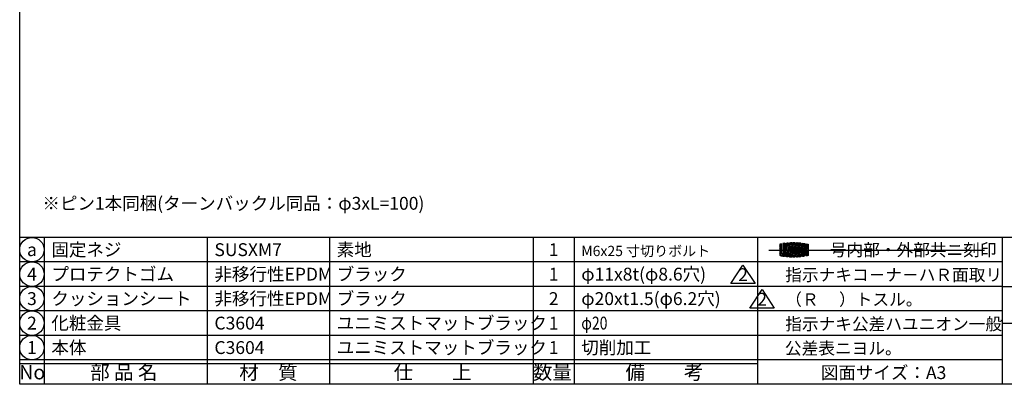
# Model space of a CAD drawing. Extents: x 0 to 386, y 0 to 263.
# Drawn here: x 0 to 242, y 0 to 89 of the extents above; entities that cross this region are included whole.
import ezdxf
from ezdxf.enums import TextEntityAlignment as Align

# ---------------------------------------------------------------- set-up
doc = ezdxf.new("R2010")
doc.units = 0
doc.layers.get('0').update_dxf_attribs({"linetype": 'CONTINUOUS'})
for name, color, linetype in [('ASKPAPERFRAME', 7, 'CONTINUOUS'), ('ASKPAPERSIZE', 7, 'CONTINUOUS'), ('製品', 7, 'CONTINUOUS')]:
    doc.layers.add(name, color=color, linetype=linetype)
doc.styles.add('STD', font='TXT.shx', dxfattribs={"bigfont": 'extfont.shx'})

# ---------------------------------------------------------------- blocks, each defined once
blk = doc.blocks.new('*X0')
at = {"color": 0}
for p, q in [((389.74, 28.69), (390.09, 29.04)), ((390.7, 28.8), (391.01, 29.11)), ((391.47, 28.72), (391.87, 29.13)), ((392.24, 28.64), (392.69, 29.09)), ((392.24, 28.22), (393.08, 29.06)), ((388.21, 28.43), (388.56, 28.79)), ((388.21, 28.01), (388.69, 28.49)), ((388.21, 27.58), (388.69, 28.06)), ((388.21, 27.16), (388.69, 27.64)), ((388.21, 26.74), (388.69, 27.22)), ((388.21, 26.31), (388.69, 26.79)), ((388.62, 25.88), (389.46, 26.71)), ((388.98, 28.78), (389.09, 28.89)), ((388.98, 28.35), (389.46, 28.83)), ((388.98, 27.93), (389.46, 28.41)), ((388.98, 27.5), (389.46, 27.98)), ((388.98, 27.08), (389.46, 27.56)), ((388.98, 26.65), (389.46, 27.13)), ((389.74, 28.27), (390.36, 28.89)), ((389.74, 27.85), (390.43, 28.54)), ((389.74, 27.42), (390.51, 28.19)), ((389.74, 27), (390.59, 27.84)), ((389.74, 26.57), (390.22, 27.05)), ((389.74, 26.15), (390.22, 26.63)), ((390.27, 27.1), (390.66, 27.49)), ((390.35, 26.75), (391.18, 27.59)), ((390.42, 26.4), (391.18, 27.16)), ((390.5, 26.06), (391.18, 26.74)), ((390.7, 28.38), (391.18, 28.86)), ((390.7, 27.96), (391.18, 28.44)), ((390.7, 27.53), (391.18, 28.01)), ((391.47, 28.3), (391.95, 28.78)), ((391.47, 27.87), (391.95, 28.35)), ((391.47, 27.45), (391.95, 27.93)), ((391.47, 27.03), (391.95, 27.51)), ((391.47, 26.6), (391.95, 27.08)), ((391.47, 26.18), (391.95, 26.66)), ((392.24, 27.79), (392.72, 28.27)), ((392.24, 27.37), (392.72, 27.85)), ((392.24, 26.94), (392.72, 27.42)), ((392.24, 26.52), (392.72, 27)), ((392.24, 26.1), (392.72, 26.58)), ((393, 28.56), (393.43, 28.98)), ((393, 28.14), (393.48, 28.62)), ((393, 27.71), (393.48, 28.19)), ((393, 27.29), (393.48, 27.77)), ((393, 26.86), (393.48, 27.34)), ((393, 26.44), (393.48, 26.92)), ((393.77, 28.9), (393.84, 28.97)), ((393.77, 28.48), (394.2, 28.91)), ((393.77, 28.05), (394.4, 28.68)), ((393.77, 27.63), (394.49, 28.35)), ((393.77, 27.21), (394.57, 28.01)), ((393.77, 26.78), (394.25, 27.26)), ((393.77, 26.36), (394.25, 26.84)), ((394.28, 27.29), (394.66, 27.67)), ((394.36, 26.95), (395.21, 27.8)), ((394.45, 26.61), (395.21, 27.37)), ((394.53, 26.27), (395.21, 26.95)), ((394.73, 28.59), (394.91, 28.77)), ((394.73, 28.17), (395.21, 28.64)), ((394.73, 27.74), (395.21, 28.22)), ((388.29, 25.97), (388.69, 26.37)), ((388.98, 25.81), (389.46, 26.29)), ((389.74, 25.72), (390.22, 26.21)), ((390.08, 25.64), (390.22, 25.78)), ((390.58, 25.71), (391.18, 26.31)), ((390.86, 25.57), (391.18, 25.89)), ((391.47, 25.75), (391.95, 26.23)), ((391.69, 25.55), (391.95, 25.81)), ((392.26, 25.7), (392.72, 26.15)), ((392.56, 25.57), (393.48, 26.49)), ((393.02, 25.61), (393.48, 26.07)), ((393.77, 25.93), (394.25, 26.41)), ((393.99, 25.73), (394.25, 25.99)), ((394.61, 25.93), (395.21, 26.52)), ((395.05, 25.94), (395.21, 26.1))]:
    blk.add_line(p, q, dxfattribs=at)
blk = doc.blocks.new('ｺｸｲﾝ01')
at = {"layer": 'ASKPAPERFRAME', "color": 1}
for points in [[(182.62, 26.57, -0.475075), (182.51, 26.48, -0.002445), (182.37, 26.5, -0.353111), (182.34, 26.55), (182.34, 28.97, 0.008456), (181.86, 28.86), (181.86, 26.29, 0.347789), (182, 26.1, 0.014351), (182.82, 25.93, 0.466322), (183.1, 26.17), (183.1, 29.12, 0.008365), (182.62, 29.03)], [(184.35, 29.26, -0.008253), (184.83, 29.28), (184.83, 25.72, -0.009906), (184.25, 25.75), (183.87, 27.45), (183.87, 25.78, -0.008325), (183.39, 25.84), (183.39, 29.16, -0.009981), (183.97, 29.22), (184.35, 27.48)], [(185.6, 25.71, -0.008242), (185.12, 25.71), (185.12, 29.29, -0.008242), (185.6, 29.29)], [(187.13, 25.99, -0.382047), (186.96, 25.8, -0.014203), (186.14, 25.73, -0.430193), (185.88, 25.97), (185.88, 29.03, -0.430193), (186.14, 29.27, -0.014203), (186.96, 29.2, -0.382047), (187.13, 29.01)], [(188.38, 28.97, -0.008458), (188.86, 28.86), (188.86, 26.14, -0.010142), (188.28, 26.01), (187.9, 27.57), (187.9, 25.93, -0.008348), (187.42, 25.86), (187.42, 29.14, -0.010023), (187.99, 29.05), (188.38, 27.58)], [(186.65, 26.29, -0.388197), (186.61, 26.24, -0.002506), (186.47, 26.23, -0.437729), (186.36, 26.33), (186.36, 28.67, -0.437729), (186.47, 28.77, -0.002506), (186.61, 28.76, -0.388197), (186.65, 28.71)]]:
    blk.add_lwpolyline(points, format="xyb", close=True, dxfattribs=at)
blk.add_blockref('*X0', (-206.35, 0.16), dxfattribs=at)

msp = doc.modelspace()

# ---------------------------------------------------------------- linework, layer by layer
at = {"color": 7, "linetype": 'Continuous'}
msp.add_line((183.783, 32.878), (236.705, 32.878), dxfattribs=at)
at = {"layer": 'ASKPAPERFRAME', "color": 7}
for p, q in [((0, 0), (0, 263)), ((386, 36), (0, 36)), ((181, 36), (181, 0)), ((241, 36), (241, 0)), ((386, 0), (0, 0))]:
    msp.add_line(p, q, dxfattribs=at)
at = {"layer": 'ASKPAPERFRAME', "color": 1, "linetype": 'Continuous'}
for p, q in [((6, 36), (6, 0)), ((241, 30), (181, 30))]:
    msp.add_line(p, q, dxfattribs=at)
at = {"layer": 'ASKPAPERFRAME', "color": 1}
for p, q in [((46, 36), (46, 0)), ((76, 36), (76, 0)), ((126, 36), (126, 0)), ((136, 36), (136, 0)), ((181, 30), (0, 30)), ((181, 24), (0, 24)), ((241, 24), (181, 24)), ((181, 18), (0, 18)), ((241, 18), (181, 18)), ((181, 12), (0, 12)), ((241, 12), (181, 12)), ((181, 6), (0, 6)), ((181, 5), (0, 5))]:
    msp.add_line(p, q, dxfattribs=at)
at = {"layer": 'ASKPAPERFRAME', "color": 7, "linetype": 'Continuous'}
for p, q in [((241, 24), (301, 24)), ((241, 15), (301, 15)), ((241, 6), (181, 6))]:
    msp.add_line(p, q, dxfattribs=at)
at = {"layer": 'ASKPAPERFRAME'}
for points in [[(174.448, 24.698), (177.448, 29.198), (180.448, 24.698)], [(179.123, 18.698), (182.123, 23.198), (185.123, 18.698)]]:
    msp.add_lwpolyline(points, close=True, dxfattribs=at)
at = {"layer": 'ASKPAPERFRAME', "color": 1}
for centre in [(3, 33), (3, 27), (3, 21), (3, 15), (3, 9)]:
    msp.add_circle(centre, 3, dxfattribs=at)
at = {"layer": 'ASKPAPERSIZE', "color": 4, "linetype": 'Continuous'}
msp.add_lwpolyline([(0, 0), (0, 263), (386, 263), (386, 0)], close=True, dxfattribs=at)

# ---------------------------------------------------------------- block references
at = {"layer": 'ASKPAPERFRAME', "color": 7, "linetype": 'Continuous'}
msp.add_blockref('ｺｸｲﾝ01', (4.595, 5.452), dxfattribs=at)

# ---------------------------------------------------------------- texts
at = {"color": 4, "linetype": 'Continuous', "style": 'STD'}
msp.add_text('※ピン1本同梱(ターンバックル同品：φ3xL=100)', height=3.15, dxfattribs=at).set_placement((5.565, 42.788))
at = {"layer": 'ASKPAPERFRAME', "color": 4, "style": 'STD'}
for s, p in [('号内部・外部共ニ刻印', (198.74, 32.952)), ('指示ナキコ－ナ－ハＲ面取リ', (187.815, 26.839)), ('（Ｒ \u3000）トスル。', (187.815, 20.808))]:
    msp.add_text(s, height=3, dxfattribs=at).set_placement(p, align=Align.MIDDLE_LEFT)
at = {"layer": 'ASKPAPERFRAME', "color": 4, "linetype": 'Continuous', "style": 'STD'}
msp.add_text('指示ナキ公差ハユニオン一般', height=3, dxfattribs=at).set_placement((187.815, 14.793), align=Align.MIDDLE_LEFT)
msp.add_text('公差表ニヨル。', height=3, dxfattribs=at).set_placement((187.734, 7.335))
at = {"layer": 'ASKPAPERFRAME', "color": 4, "style": 'STD'}
for s, p in [('部 品 名', (25.543, 2.5)), ('材\u3000質', (61.022, 2.5)), ('仕\u3000\u3000上', (101.303, 2.5)), ('数量', (130.671, 2.5)), ('備\u3000\u3000考', (158.171, 2.5)), ('No', (3.08, 2.5))]:
    msp.add_text(s, height=3.5, dxfattribs=at).set_placement(p, align=Align.MIDDLE)
at = {"layer": '製品', "color": 4, "linetype": 'Continuous', "style": 'STD'}
for s, p in [('a', (3, 33)), ('4', (3, 27)), ('2', (177.47, 26.857)), ('3', (3, 21)), ('2', (182.146, 20.857)), ('2', (3, 15)), ('1', (3, 9))]:
    msp.add_text(s, height=3.15, dxfattribs=at).set_placement(p, align=Align.MIDDLE_CENTER)
for s, height, p in [('固定ネジ', 3.15, (7.773, 31.425)), ('SUSXM7', 3.15, (47.773, 31.425)), ('素地', 3.15, (77.773, 31.425)), ('M6x25 寸切りボルト', 2.52, (137.773, 31.425)), ('プロテクトゴム', 3.15, (7.773, 25.425)), ('非移行性EPDM', 3.15, (47.773, 25.425)), ('ブラック', 3.15, (77.773, 25.425)), ('φ11x8t(φ8.6穴)', 3.15, (137.773, 25.425)), ('クッションシート', 3.15, (7.773, 19.425)), ('非移行性EPDM', 3.15, (47.773, 19.425)), ('ブラック', 3.15, (77.773, 19.425)), ('φ20xt1.5(φ6.2穴)', 3.15, (137.773, 19.425)), ('化粧金具', 3.15, (7.773, 13.425)), ('ユニミストマットブラック', 3.15, (77.773, 13.425)), ('C3604', 3.15, (47.773, 13.425)), ('本体', 3.15, (7.773, 7.425)), ('C3604', 3.15, (47.773, 7.425)), ('ユニミストマットブラック', 3.15, (77.773, 7.425)), ('切削加工', 3.15, (137.773, 7.425)), ('図面サイズ：A3', 3.15, (196.554, 1.278))]:
    msp.add_text(s, height=height, dxfattribs=at).set_placement(p)
for s, p in [('1', (131, 31.425)), ('1', (131, 25.425)), ('2', (131, 19.425)), ('1', (131, 13.425)), ('1', (131, 7.425))]:
    msp.add_text(s, height=3.15, dxfattribs=at).set_placement(p, align=Align.CENTER)
at = {"layer": '製品', "color": 4, "linetype": 'Continuous', "style": 'STD', "width": 0.8}
msp.add_text('φ20', height=3.15, dxfattribs=at).set_placement((137.773, 13.425))

doc.saveas('drawing.dxf')
